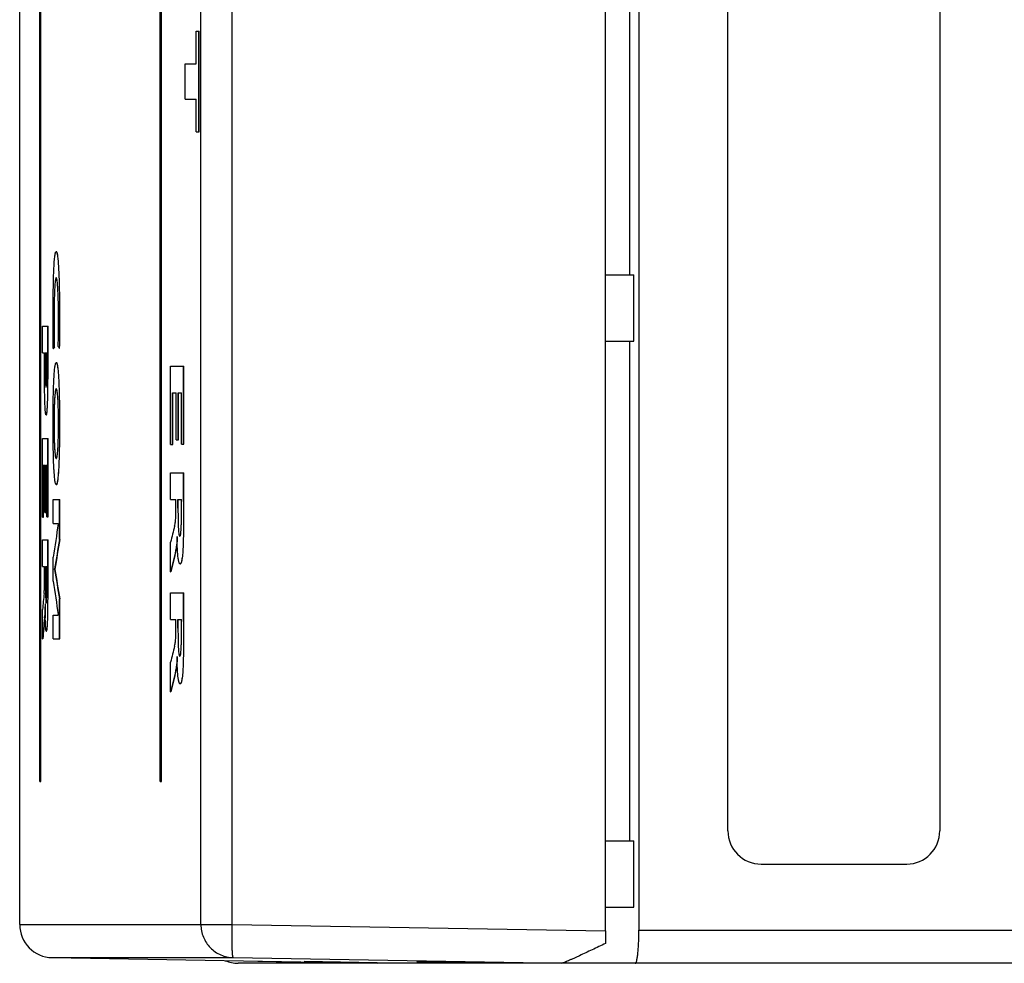
# Model space of a CAD drawing. Extents: x 11 to 240, y 63 to 268.
# Drawn here: x 109 to 124, y 240 to 254 of the extents above; entities that cross this region are included whole.
import ezdxf

# ---------------------------------------------------------------- set-up
doc = ezdxf.new("R2010")
doc.units = 0
doc.header["$MEASUREMENT"] = 0
doc.layers.get('0').update_dxf_attribs({"color": 3, "linetype": 'CONTINUOUS'})
doc.layers.add('AXIS', color=7, linetype='CONTINUOUS')

msp = doc.modelspace()

# ---------------------------------------------------------------- linework, layer by layer
at = {"color": 7, "linetype": 'Continuous'}
for p, q in [((117.55632, 240.40742), (117.55632, 267.23112)), ((118.05923, 267.21927), (118.05923, 240.41927)), ((108.70514, 240.50488), (108.70514, 267.13366)), ((119.40498, 241.91927), (119.40498, 265.71927)), ((122.60498, 265.71927), (122.60498, 241.91927)), ((109.01158, 242.66757), (109.01158, 264.96733)), ((109.0187, 242.66757), (109.0187, 264.96733)), ((110.82496, 242.66757), (110.82496, 264.96733)), ((110.84354, 242.66757), (110.84354, 264.96733)), ((117.92055, 250.31927), (117.92055, 257.31927)), ((111.37018, 253.50681), (111.37018, 253.99946)), ((111.37018, 253.99946), (111.41637, 253.99946)), ((111.41134, 252.48155), (111.41134, 253.99946)), ((111.20639, 252.9742), (111.20639, 253.50681)), ((111.20639, 253.50681), (111.37018, 253.50681)), ((111.20639, 252.9742), (111.37018, 252.9742)), ((111.37018, 252.48155), (111.37018, 252.9742)), ((111.37018, 252.48155), (111.41637, 252.48155)), ((117.55632, 250.31927), (117.98412, 250.31927)), ((117.98412, 249.31927), (117.98412, 250.31927)), ((109.04983, 249.14414), (109.04983, 249.54527)), ((109.04983, 249.54527), (109.13369, 249.54527)), ((109.12869, 249.03811), (109.12869, 249.54527)), ((117.55632, 249.31927), (117.98412, 249.31927)), ((117.92055, 241.76927), (117.92055, 249.31927)), ((109.21234, 249.20906), (109.21735, 249.20906)), ((109.22763, 249.22526), (109.23263, 249.22526)), ((109.30311, 249.21182), (109.30811, 249.21182)), ((109.04983, 249.14414), (109.07882, 249.14414)), ((109.07882, 248.97509), (109.07882, 249.14414)), ((109.0912, 249.00371), (109.0912, 249.14414)), ((109.0912, 249.14414), (109.11573, 249.14414)), ((109.11573, 249.00371), (109.11573, 249.14414)), ((110.9853, 247.75494), (110.9853, 248.94074)), ((110.9853, 248.94074), (111.18614, 248.94074)), ((111.18111, 247.7608), (111.18111, 248.94074)), ((111.01561, 247.75494), (111.01561, 248.53973)), ((111.01561, 248.53973), (111.07016, 248.53973)), ((111.07016, 247.8266), (111.07016, 248.53973)), ((111.10103, 247.8266), (111.10103, 248.53973)), ((111.10103, 248.53973), (111.14973, 248.53973)), ((111.14973, 247.7608), (111.14973, 248.53973)), ((109.04983, 246.65903), (109.04983, 247.84527)), ((109.04983, 247.84527), (109.13369, 247.84527)), ((109.12869, 246.66477), (109.12869, 247.84527)), ((111.07016, 247.8266), (111.10605, 247.8266)), ((110.9853, 247.75494), (111.02063, 247.75494)), ((111.14973, 247.7608), (111.18614, 247.7608)), ((109.06172, 246.65903), (109.06172, 247.44414)), ((109.06172, 247.44414), (109.08341, 247.44414)), ((109.08341, 246.73068), (109.08341, 247.44414)), ((109.09586, 246.73068), (109.09586, 247.44414)), ((109.09586, 247.44414), (109.11573, 247.44414)), ((109.11573, 246.66477), (109.11573, 247.44414)), ((110.9853, 246.92743), (110.9853, 247.32844)), ((110.9853, 247.32844), (111.18614, 247.32844)), ((111.18111, 246.89573), (111.18111, 247.32844)), ((109.21103, 246.5644), (109.21103, 246.92476)), ((109.21103, 246.92476), (109.31049, 246.92476)), ((109.30548, 246.32187), (109.30548, 246.92476)), ((110.9853, 246.92743), (111.06565, 246.92743)), ((111.06565, 246.79858), (111.06565, 246.92743)), ((111.09649, 246.79583), (111.09649, 246.92743)), ((111.09649, 246.92743), (111.14973, 246.92743)), ((111.14973, 246.79583), (111.14973, 246.92743)), ((109.04983, 246.65903), (109.06673, 246.65903)), ((109.08341, 246.73068), (109.10087, 246.73068)), ((109.11573, 246.66477), (109.13369, 246.66477)), ((109.21103, 246.5644), (109.28813, 246.5644)), ((109.28813, 246.5644), (109.2884, 246.55889)), ((109.30548, 246.32187), (109.31049, 246.32187)), ((109.04983, 245.91365), (109.04983, 246.31477)), ((109.04983, 246.31477), (109.13369, 246.31477)), ((109.12869, 245.88211), (109.12869, 246.31477)), ((110.9853, 245.83327), (110.9853, 246.2801)), ((109.21103, 245.6921), (109.21103, 246.05281)), ((111.06109, 246.15533), (111.06088, 246.15435)), ((111.06088, 246.15435), (111.0659, 246.15435)), ((109.04983, 245.91365), (109.08162, 245.91365)), ((109.08162, 245.7847), (109.08162, 245.91365)), ((109.09404, 245.78185), (109.09404, 245.91365)), ((109.09404, 245.91365), (109.11573, 245.91365)), ((109.11573, 245.78185), (109.11573, 245.91365)), ((109.23319, 245.87538), (109.23331, 245.87616)), ((109.23319, 245.86987), (109.23319, 245.87538)), ((109.23319, 245.87538), (109.23819, 245.87538)), ((109.23319, 245.86987), (109.23331, 245.8691)), ((109.23319, 245.86987), (109.23819, 245.86987)), ((110.9853, 245.83327), (110.99032, 245.83327)), ((110.9853, 245.11565), (110.9853, 245.51666)), ((110.9853, 245.51666), (111.18614, 245.51666)), ((111.18111, 245.0843), (111.18111, 245.51666)), ((109.30548, 244.82015), (109.30548, 245.42304)), ((109.30548, 245.42304), (109.31049, 245.42304)), ((109.04983, 244.81911), (109.04983, 245.26605)), ((109.07972, 245.14002), (109.08472, 245.14002)), ((109.21103, 244.82015), (109.21103, 245.18085)), ((109.21103, 245.18085), (109.2884, 245.18085)), ((109.2884, 245.18085), (109.2884, 245.18636)), ((110.9853, 245.11565), (111.06565, 245.11565)), ((111.06565, 244.98681), (111.06565, 245.11565)), ((111.09649, 244.98405), (111.09649, 245.11565)), ((111.09649, 245.11565), (111.14973, 245.11565)), ((111.14973, 244.98405), (111.14973, 245.11565)), ((109.10654, 244.93943), (109.11155, 244.93943)), ((109.04983, 244.81911), (109.05483, 244.81911)), ((109.21103, 244.82015), (109.31049, 244.82015)), ((110.9853, 244.02184), (110.9853, 244.46832)), ((111.06109, 244.34356), (111.06088, 244.34257)), ((111.06088, 244.34257), (111.0659, 244.34257)), ((110.9853, 244.02184), (110.99032, 244.02184)), ((109.01158, 242.66757), (109.0237, 242.66757)), ((110.82496, 242.66757), (110.84857, 242.66757)), ((117.55632, 241.76927), (117.98412, 241.76927)), ((117.98412, 240.76927), (117.98412, 241.76927)), ((119.90498, 241.41927), (122.10498, 241.41927)), ((117.55632, 240.76927), (117.98412, 240.76927)), ((109.19641, 240.00495), (111.93183, 240.00543)), ((109.19641, 240.00495), (114.10514, 239.91927)), ((112.30498, 239.95141), (112.30498, 239.95085)), ((112.30498, 239.95141), (113.40498, 239.93221)), ((113.00498, 239.95262), (113.00498, 239.94942)), ((113.00498, 239.95262), (114.10498, 239.93342)), ((113.00498, 239.94942), (114.10498, 239.93022)), ((113.40498, 239.93165), (113.40498, 239.93221)), ((114.10498, 239.93022), (114.10498, 239.93342)), ((114.70498, 239.95338), (114.70498, 239.94753)), ((114.70498, 239.95338), (115.80498, 239.93418)), ((114.70498, 239.94753), (115.80498, 239.92833)), ((115.80498, 239.92833), (115.80498, 239.93418)), ((134.60498, 239.91927), (112.00498, 239.91927))]:
    msp.add_line(p, q, dxfattribs=at)
at = {"color": 9, "linetype": 'Continuous'}
for p, q in [((111.4433, 240.50535), (111.4433, 267.13319)), ((111.91439, 240.50535), (111.91439, 267.13319)), ((109.22383, 249.63695), (109.22884, 249.63695)), ((109.30718, 249.63695), (109.31219, 249.63695)), ((109.0912, 249.00371), (109.0962, 249.00371)), ((109.12869, 249.03811), (109.13369, 249.03811)), ((109.22383, 248.07218), (109.22884, 248.07218)), ((109.30718, 248.07218), (109.31219, 248.07218)), ((111.09649, 246.79583), (111.10151, 246.79583)), ((111.18111, 246.89573), (111.18614, 246.89573)), ((109.12869, 245.88211), (109.13369, 245.88211)), ((109.09404, 245.78185), (109.09904, 245.78185)), ((111.09649, 244.98405), (111.10151, 244.98405)), ((111.18111, 245.0843), (111.18614, 245.0843)), ((108.70514, 240.50488), (111.91439, 240.50535)), ((111.91439, 240.50535), (117.55632, 240.40742)), ((118.05923, 240.41927), (134.60498, 240.41927)), ((111.93183, 240.00543), (116.89559, 239.91927))]:
    msp.add_line(p, q, dxfattribs=at)
at = {"color": 7, "linetype": 'Continuous'}
for centre, radius, start, end in [((116.22442, 246.43237), 5.14323, 180.740716, 181.638832), ((110.2524, 246.33014), 0.82737, 347.802694, 348.569548), ((120.58582, 245.40698), 11.49792, 180.273791, 180.969641), ((107.07909, 245.31316), 2.0081, 355.053841, 355.393402), ((116.71805, 245.34029), 7.62958, 180.96038, 181.50679), ((116.22784, 244.62099), 5.14665, 180.740781, 181.638853), ((110.26449, 244.51571), 0.81499, 347.805151, 348.584922), ((119.90498, 241.91927), 0.5, 180, 270), ((122.10498, 241.91927), 0.5, 270, 0), ((109.20514, 240.50488), 0.5, 180.000002, 269.000002), ((112.00498, 240.41927), 0.5, 247.121474, 270)]:
    msp.add_arc(centre, radius, start, end, dxfattribs=at)
for centre, ratio, start_param, end_param in [((608.70502, 248.11487), 0.04835391, 3.09564935, 3.09631976), ((608.70502, 251.16187), 0.07942974, -3.09314958, -3.09247217), ((608.70502, 239.11893), 0.30680869, 3.09307508, 3.0963777), ((608.70502, 227.85991), 0.38576159, 3.04469319, 3.04594749), ((608.70502, 239.0698), 0.29481347, 3.09237559, 3.09540268), ((608.70502, 226.21106), 0.41093474, 3.04437752, 3.04594749), ((608.70502, 252.68071), 0.29504095, -3.09540269, -3.09237559), ((608.70502, 252.62126), 0.30659983, -3.0963777, -3.09307508), ((608.70502, 238.06005), 0.38534764, 3.10293416, 3.1041843), ((608.70502, 237.14735), 0.4102545, 3.10261872, 3.1041843), ((608.70502, 226.04814), 0.38576159, 3.04469319, 3.04594749), ((608.70502, 224.42068), 0.41049383, 3.04437752, 3.04594749)]:
    msp.add_ellipse(centre, major_axis=(500.005, 0), ratio=ratio, start_param=start_param, end_param=end_param, dxfattribs=at)
for points, knots in [([(109.20948, 249.63695), (109.20948, 249.70484), (109.20983, 249.83918), (109.21168, 250.03605), (109.21508, 250.21982), (109.2195, 250.36028), (109.22422, 250.45797), (109.22795, 250.51712), (109.23197, 250.56581), (109.23623, 250.60409), (109.24014, 250.62962), (109.24353, 250.64521), (109.24582, 250.65358), (109.24819, 250.65999), (109.25071, 250.66504), (109.25374, 250.66809), (109.25569, 250.6681)], [0, 0, 0, 0, 0.19651101, 0.3888718, 0.56987787, 0.72851869, 0.79561384, 0.85295742, 0.90006039, 0.93703829, 0.96441885, 0.97479924, 0.98314388, 0.98959928, 0.99435815, 1, 1, 1, 1]), ([(109.25569, 250.6681), (109.25759, 250.66811), (109.26057, 250.66534), (109.26319, 250.66073), (109.26459, 250.65739), (109.26529, 250.65549)], [0, 0, 0, 0, 0.34868759, 0.62828576, 1, 1, 1, 1]), ([(109.26529, 250.65549), (109.26709, 250.65062), (109.27036, 250.63853), (109.27454, 250.61678), (109.27867, 250.58791), (109.28461, 250.53403), (109.29102, 250.44686), (109.29714, 250.32035), (109.30186, 250.16885), (109.30506, 249.99974), (109.30683, 249.82049), (109.30718, 249.69852), (109.30718, 249.63695)], [0, 0, 0, 0, 0.01523455, 0.03671967, 0.06509292, 0.10090149, 0.19604769, 0.32191049, 0.47316156, 0.64151605, 0.81901426, 1, 1, 1, 1]), ([(109.24796, 250.25605), (109.24576, 250.24632), (109.24207, 250.22161), (109.23759, 250.17665), (109.2335, 250.11606), (109.23, 250.04034), (109.22718, 249.95128), (109.22447, 249.8153), (109.22383, 249.70935), (109.22383, 249.63695)], [0, 0, 0, 0, 0.04826348, 0.12068262, 0.21858362, 0.34202912, 0.48738981, 0.64970409, 1, 1, 1, 1]), ([(109.25698, 250.27498), (109.25613, 250.27498), (109.25406, 250.27361), (109.25203, 250.26978), (109.24982, 250.26376), (109.24861, 250.25889), (109.24796, 250.25605)], [0, 0, 0, 0, 0.11691675, 0.30732207, 0.59786898, 1, 1, 1, 1]), ([(109.25947, 250.27362), (109.25928, 250.27384), (109.2586, 250.2745), (109.25765, 250.27498), (109.25698, 250.27498)], [0, 0, 0, 0, 0.29918979, 1, 1, 1, 1]), ([(109.26614, 250.25583), (109.26524, 250.25974), (109.26389, 250.26498), (109.26141, 250.27086), (109.26014, 250.27289), (109.25947, 250.27362)], [0, 0, 0, 0, 0.62883455, 0.8441028, 1, 1, 1, 1]), ([(109.29175, 249.64521), (109.29175, 249.71737), (109.291, 249.82265), (109.28795, 249.95732), (109.28485, 250.04468), (109.28109, 250.11862), (109.27679, 250.17779), (109.27214, 250.22187), (109.26837, 250.2462), (109.26614, 250.25583)], [0, 0, 0, 0, 0.35389122, 0.51632613, 0.66064437, 0.78259055, 0.87943543, 0.95150069, 1, 1, 1, 1]), ([(109.21234, 249.20906), (109.21195, 249.24425), (109.21042, 249.38687), (109.20948, 249.5295), (109.20948, 249.63695)], [0, 0, 0, 0, 0.24669924, 1, 1, 1, 1]), ([(109.22383, 249.63695), (109.22383, 249.56678), (109.22455, 249.42954), (109.22593, 249.2923), (109.22763, 249.22526)], [0, 0, 0, 0, 0.51129953, 1, 1, 1, 1]), ([(109.28659, 249.23869), (109.2885, 249.30381), (109.29122, 249.43932), (109.29175, 249.57484), (109.29175, 249.64521)], [0, 0, 0, 0, 0.48072401, 1, 1, 1, 1]), ([(109.30718, 249.63695), (109.30718, 249.56479), (109.30642, 249.42308), (109.30453, 249.28137), (109.30311, 249.21182)], [0, 0, 0, 0, 0.50912014, 1, 1, 1, 1]), ([(109.0912, 249.00371), (109.0912, 248.96781), (109.09135, 248.89711), (109.09231, 248.79604), (109.0939, 248.71936), (109.09614, 248.66942), (109.09754, 248.64985), (109.0984, 248.6418)], [0, 0, 0, 0, 0.29749543, 0.58576027, 0.83752093, 0.93294335, 1, 1, 1, 1]), ([(109.1079, 248.64171), (109.10878, 248.64958), (109.11024, 248.66872), (109.11264, 248.71795), (109.11442, 248.79433), (109.11554, 248.89586), (109.11573, 248.9673), (109.11573, 249.00371)], [0, 0, 0, 0, 0.06564262, 0.15892862, 0.40823713, 0.69838701, 1, 1, 1, 1]), ([(109.12869, 249.03811), (109.12869, 248.9534), (109.12841, 248.82704), (109.12708, 248.66043), (109.12548, 248.5412), (109.12316, 248.43177), (109.11999, 248.33916), (109.11655, 248.27584), (109.11302, 248.23878), (109.11116, 248.22513), (109.11011, 248.21954)], [0, 0, 0, 0, 0.31024763, 0.46277357, 0.61022586, 0.7469819, 0.86364258, 0.9496041, 0.9791459, 1, 1, 1, 1]), ([(109.09926, 248.21233), (109.09817, 248.2162), (109.09629, 248.22607), (109.09395, 248.24412), (109.09171, 248.26867), (109.08858, 248.31457), (109.08548, 248.38668), (109.08276, 248.48705), (109.08084, 248.60106), (109.0796, 248.72278), (109.07895, 248.84822), (109.07882, 248.93267), (109.07882, 248.97509)], [0, 0, 0, 0, 0.01579219, 0.03938088, 0.07153846, 0.11260325, 0.22016148, 0.35507904, 0.50712414, 0.66816574, 0.83334034, 1, 1, 1, 1]), ([(109.20949, 248.10003), (109.20955, 248.16394), (109.21012, 248.28916), (109.21256, 248.46954), (109.21674, 248.63143), (109.22186, 248.75034), (109.22699, 248.82941), (109.23083, 248.87558), (109.23485, 248.91318), (109.23902, 248.94266), (109.24279, 248.96238), (109.24601, 248.9745), (109.2482, 248.98111), (109.25045, 248.9862), (109.25294, 248.99037), (109.25576, 248.99273), (109.25753, 248.99273)], [0, 0, 0, 0, 0.21337502, 0.4180408, 0.60229143, 0.75401762, 0.8153721, 0.86682063, 0.90869982, 0.94158697, 0.96621493, 0.97568596, 0.98340088, 0.98948219, 0.99409554, 1, 1, 1, 1]), ([(109.25753, 248.99273), (109.25923, 248.99273), (109.26198, 248.99052), (109.26442, 248.98654), (109.26572, 248.98371), (109.26637, 248.9821)], [0, 0, 0, 0, 0.35757821, 0.63519725, 1, 1, 1, 1]), ([(109.26637, 248.9821), (109.26803, 248.97798), (109.27108, 248.96772), (109.27499, 248.94927), (109.27886, 248.92485), (109.28449, 248.87922), (109.29069, 248.80468), (109.29677, 248.69479), (109.30159, 248.56029), (109.30494, 248.40703), (109.30681, 248.24218), (109.30718, 248.12933), (109.30718, 248.07218)], [0, 0, 0, 0, 0.014614, 0.03508388, 0.06199532, 0.09588739, 0.18629442, 0.30789253, 0.45783181, 0.62887975, 0.81204449, 1, 1, 1, 1]), ([(109.0984, 248.6418), (109.09872, 248.63884), (109.09928, 248.63392), (109.10049, 248.62771), (109.10137, 248.62434), (109.10256, 248.62262), (109.10309, 248.62262)], [0, 0, 0, 0, 0.44480584, 0.74549781, 0.92054348, 1, 1, 1, 1]), ([(109.10309, 248.62262), (109.10367, 248.62262), (109.10492, 248.62456), (109.10531, 248.62619), (109.10563, 248.62743)], [0, 0, 0, 0, 0.31041174, 1, 1, 1, 1]), ([(109.10563, 248.62743), (109.10584, 248.62829), (109.10686, 248.633), (109.10746, 248.6378), (109.1079, 248.64171)], [0, 0, 0, 0, 0.18375153, 1, 1, 1, 1]), ([(109.24798, 248.58366), (109.24602, 248.57669), (109.24255, 248.5591), (109.23824, 248.52678), (109.23417, 248.48213), (109.23051, 248.42358), (109.22749, 248.3507), (109.22447, 248.23189), (109.22383, 248.13753), (109.22383, 248.07218)], [0, 0, 0, 0, 0.042356, 0.10468305, 0.19081662, 0.30460771, 0.44794134, 0.61760987, 1, 1, 1, 1]), ([(109.25733, 248.59963), (109.2553, 248.59962), (109.25237, 248.59583), (109.25, 248.59027), (109.24865, 248.58606), (109.24798, 248.58366)], [0, 0, 0, 0, 0.31999467, 0.60794901, 1, 1, 1, 1]), ([(109.25996, 248.59845), (109.25975, 248.59864), (109.259, 248.59925), (109.25802, 248.59964), (109.25733, 248.59963)], [0, 0, 0, 0, 0.28809515, 1, 1, 1, 1]), ([(109.26633, 248.58487), (109.26546, 248.58785), (109.26387, 248.59259), (109.26138, 248.59715), (109.25996, 248.59845)], [0, 0, 0, 0, 0.61784676, 1, 1, 1, 1]), ([(109.29175, 248.07218), (109.29175, 248.13778), (109.29102, 248.23233), (109.28771, 248.35126), (109.28447, 248.42405), (109.2806, 248.4827), (109.27637, 248.52762), (109.27192, 248.56019), (109.26836, 248.57791), (109.26633, 248.58487)], [0, 0, 0, 0, 0.38287639, 0.55179336, 0.69439799, 0.80811924, 0.89479349, 0.95770151, 1, 1, 1, 1]), ([(109.10398, 248.2043), (109.10295, 248.20431), (109.10061, 248.20739), (109.09984, 248.21024), (109.09926, 248.21233)], [0, 0, 0, 0, 0.32143136, 1, 1, 1, 1]), ([(109.11011, 248.21954), (109.10937, 248.21558), (109.10828, 248.21056), (109.10603, 248.20542), (109.10456, 248.20429), (109.10398, 248.2043)], [0, 0, 0, 0, 0.71205476, 0.89602108, 1, 1, 1, 1]), ([(109.25377, 247.15358), (109.25176, 247.1557), (109.24832, 247.16286), (109.24418, 247.17688), (109.24002, 247.19762), (109.23592, 247.22544), (109.23194, 247.26097), (109.22813, 247.30457), (109.22454, 247.3565), (109.21988, 247.44196), (109.21529, 247.56649), (109.21167, 247.73215), (109.20972, 247.91276), (109.20943, 248.03701), (109.20949, 248.10003)], [0, 0, 0, 0, 0.00923486, 0.02441488, 0.0463947, 0.07582425, 0.11328613, 0.15927044, 0.21405091, 0.27765761, 0.42956223, 0.60759997, 0.80095187, 1, 1, 1, 1]), ([(109.22383, 248.07218), (109.22383, 248.00682), (109.22447, 247.91245), (109.22749, 247.7936), (109.23051, 247.72068), (109.23417, 247.66208), (109.23823, 247.61738), (109.24255, 247.585), (109.24602, 247.56738), (109.24797, 247.5604)], [0, 0, 0, 0, 0.38223301, 0.55185168, 0.69517811, 0.80900381, 0.89519601, 0.9575876, 1, 1, 1, 1]), ([(109.30718, 248.07218), (109.30718, 248.01427), (109.30679, 247.90006), (109.30479, 247.73355), (109.30126, 247.57939), (109.29626, 247.44472), (109.29002, 247.33512), (109.2837, 247.26099), (109.27798, 247.21577), (109.27405, 247.19177), (109.2701, 247.17387), (109.26701, 247.16402), (109.26529, 247.16016)], [0, 0, 0, 0, 0.19000413, 0.37467573, 0.54627428, 0.69588406, 0.81676094, 0.90639917, 0.93987277, 0.96628675, 0.98614294, 1, 1, 1, 1]), ([(109.26631, 247.5591), (109.26834, 247.56606), (109.2719, 247.58379), (109.27635, 247.61638), (109.28059, 247.66135), (109.28447, 247.72004), (109.28771, 247.79289), (109.29102, 247.91191), (109.29175, 248.00653), (109.29175, 248.07218)], [0, 0, 0, 0, 0.04227973, 0.10518828, 0.19187141, 0.30559944, 0.44820269, 0.6171144, 1, 1, 1, 1]), ([(109.24797, 247.5604), (109.24865, 247.55799), (109.25, 247.55377), (109.25237, 247.54821), (109.25529, 247.5444), (109.25733, 247.54439)], [0, 0, 0, 0, 0.39216961, 0.68019566, 1, 1, 1, 1]), ([(109.25733, 247.54439), (109.25755, 247.54438), (109.25853, 247.54449), (109.2594, 247.54506), (109.25996, 247.54558)], [0, 0, 0, 0, 0.22563916, 1, 1, 1, 1]), ([(109.25996, 247.54558), (109.26137, 247.54687), (109.26385, 247.55141), (109.26544, 247.55613), (109.26631, 247.5591)], [0, 0, 0, 0, 0.38237619, 1, 1, 1, 1]), ([(109.25752, 247.15164), (109.25721, 247.15164), (109.25577, 247.15182), (109.25455, 247.15277), (109.25377, 247.15358)], [0, 0, 0, 0, 0.22011975, 1, 1, 1, 1]), ([(109.26529, 247.16016), (109.26471, 247.15887), (109.26357, 247.1566), (109.26137, 247.15336), (109.25899, 247.15164), (109.25752, 247.15164)], [0, 0, 0, 0, 0.35570836, 0.63073127, 1, 1, 1, 1]), ([(111.04558, 246.52091), (111.04878, 246.53356), (111.0561, 246.56572), (111.06105, 246.61212), (111.06366, 246.66058), (111.06548, 246.72066), (111.06565, 246.76714), (111.06565, 246.79858)], [0, 0, 0, 0, 0.14028257, 0.3540501, 0.50045751, 0.66201508, 1, 1, 1, 1]), ([(111.09649, 246.79583), (111.09649, 246.75671), (111.09665, 246.69817), (111.09761, 246.62056), (111.09885, 246.56376), (111.10078, 246.50973), (111.10354, 246.46114), (111.1073, 246.42157), (111.11089, 246.3987), (111.11326, 246.38958)], [0, 0, 0, 0, 0.28832059, 0.43139197, 0.57202487, 0.7069844, 0.82988853, 0.93054753, 1, 1, 1, 1]), ([(111.13419, 246.38979), (111.13653, 246.39921), (111.14, 246.42275), (111.14355, 246.46317), (111.14607, 246.51232), (111.14779, 246.56641), (111.14884, 246.62283), (111.14963, 246.69951), (111.14973, 246.75726), (111.14973, 246.79583)], [0, 0, 0, 0, 0.07159643, 0.1749223, 0.2994049, 0.43443806, 0.57407707, 0.71555626, 1, 1, 1, 1]), ([(111.18111, 246.89573), (111.18111, 246.84912), (111.18115, 246.75591), (111.18087, 246.61624), (111.17986, 246.47733), (111.17758, 246.34111), (111.17337, 246.21285), (111.16742, 246.11493), (111.16038, 246.04888), (111.15472, 246.01247), (111.14851, 245.98583), (111.14341, 245.97153), (111.14059, 245.96608)], [0, 0, 0, 0, 0.14991145, 0.29977052, 0.44917876, 0.59667324, 0.73789038, 0.86188476, 0.91204542, 0.95147151, 0.98027453, 1, 1, 1, 1]), ([(111.08108, 246.36588), (111.08075, 246.3249), (111.078, 246.25793), (111.06849, 246.19159), (111.06336, 246.16617)], [0, 0, 0, 0, 0.61247193, 1, 1, 1, 1]), ([(111.11326, 246.38958), (111.11398, 246.38679), (111.11544, 246.38199), (111.11812, 246.37564), (111.12159, 246.3717), (111.12384, 246.37171)], [0, 0, 0, 0, 0.40208745, 0.68627905, 1, 1, 1, 1]), ([(111.12384, 246.37171), (111.12447, 246.37171), (111.12535, 246.37196), (111.12609, 246.37242), (111.12629, 246.37256)], [0, 0, 0, 0, 0.72585471, 1, 1, 1, 1]), ([(111.12629, 246.37256), (111.12815, 246.37386), (111.13147, 246.37973), (111.1332, 246.38579), (111.13419, 246.38979)], [0, 0, 0, 0, 0.3550856, 1, 1, 1, 1]), ([(111.12726, 245.95385), (111.12421, 245.95385), (111.11963, 245.95892), (111.11585, 245.96677), (111.11229, 245.97664), (111.10893, 245.98918), (111.10563, 246.00458), (111.10247, 246.02272), (111.09821, 246.05211), (111.09358, 246.09484), (111.0873, 246.17567), (111.08459, 246.24018), (111.08329, 246.28528)], [0, 0, 0, 0, 0.02699376, 0.04986512, 0.08029544, 0.11869152, 0.16520016, 0.21965761, 0.28183184, 0.42822585, 0.60033553, 1, 1, 1, 1]), ([(109.12869, 245.88211), (109.12869, 245.83553), (109.1287, 245.74237), (109.12859, 245.60279), (109.12817, 245.46395), (109.12723, 245.32778), (109.12549, 245.19947), (109.12305, 245.10143), (109.12015, 245.03513), (109.11783, 244.99861), (109.11529, 244.97191), (109.1132, 244.95742), (109.112, 244.95172)], [0, 0, 0, 0, 0.15012429, 0.30019642, 0.44982045, 0.59754399, 0.73903001, 0.86332962, 0.91356586, 0.952881, 0.98123475, 1, 1, 1, 1]), ([(111.14059, 245.96608), (111.1396, 245.96418), (111.13731, 245.96029), (111.13314, 245.95544), (111.12902, 245.95385), (111.12726, 245.95385)], [0, 0, 0, 0, 0.34027555, 0.71965663, 1, 1, 1, 1]), ([(109.0736, 245.50675), (109.07488, 245.51953), (109.07782, 245.55208), (109.08039, 245.61335), (109.0815, 245.69322), (109.08162, 245.75328), (109.08162, 245.7847)], [0, 0, 0, 0, 0.13854102, 0.35233886, 0.66110407, 1, 1, 1, 1]), ([(109.09404, 245.78185), (109.09404, 245.74276), (109.09413, 245.66522), (109.09471, 245.56938), (109.09577, 245.49597), (109.09688, 245.4474), (109.0984, 245.40783), (109.09985, 245.38492), (109.10083, 245.37565)], [0, 0, 0, 0, 0.28854741, 0.57250168, 0.70759682, 0.83060578, 0.93118314, 1, 1, 1, 1]), ([(109.10937, 245.37586), (109.11034, 245.38545), (109.11175, 245.40906), (109.1132, 245.44953), (109.11423, 245.49868), (109.11518, 245.57189), (109.11567, 245.66676), (109.11573, 245.74333), (109.11573, 245.78185)], [0, 0, 0, 0, 0.07118999, 0.17459499, 0.29920357, 0.43431262, 0.71550403, 1, 1, 1, 1]), ([(109.0878, 245.35204), (109.08773, 245.32958), (109.087, 245.26282), (109.08426, 245.19605), (109.08071, 245.15188)], [0, 0, 0, 0, 0.336288, 1, 1, 1, 1]), ([(109.10083, 245.37565), (109.10125, 245.3717), (109.10183, 245.36657), (109.10316, 245.36086), (109.10382, 245.35905), (109.10421, 245.35845)], [0, 0, 0, 0, 0.67682432, 0.87680421, 1, 1, 1, 1]), ([(109.10421, 245.35845), (109.10429, 245.35834), (109.10451, 245.35802), (109.10488, 245.35772), (109.10515, 245.35772)], [0, 0, 0, 0, 0.32642137, 1, 1, 1, 1]), ([(109.10515, 245.35772), (109.10576, 245.35772), (109.10698, 245.3601), (109.10733, 245.36187), (109.10763, 245.36332)], [0, 0, 0, 0, 0.29157512, 1, 1, 1, 1]), ([(109.10763, 245.36332), (109.1078, 245.36411), (109.10855, 245.36827), (109.10903, 245.37247), (109.10937, 245.37586)], [0, 0, 0, 0, 0.19144697, 1, 1, 1, 1]), ([(109.10156, 244.95482), (109.10015, 244.96385), (109.09791, 244.9865), (109.09523, 245.02688), (109.09289, 245.07943), (109.09167, 245.11841), (109.09111, 245.13966)], [0, 0, 0, 0, 0.14801895, 0.36831913, 0.65556519, 1, 1, 1, 1]), ([(111.04558, 244.70913), (111.04878, 244.72179), (111.0561, 244.75394), (111.06105, 244.80035), (111.06366, 244.84881), (111.06548, 244.90888), (111.06565, 244.95536), (111.06565, 244.98681)], [0, 0, 0, 0, 0.14028257, 0.3540501, 0.50045751, 0.66201508, 1, 1, 1, 1]), ([(111.09649, 244.98405), (111.09649, 244.94493), (111.09665, 244.8864), (111.09762, 244.80879), (111.09885, 244.752), (111.10079, 244.69797), (111.10355, 244.64938), (111.1073, 244.60981), (111.1109, 244.58694), (111.11326, 244.57781)], [0, 0, 0, 0, 0.28831786, 0.43138436, 0.57200788, 0.70695494, 0.82985106, 0.93052079, 1, 1, 1, 1]), ([(111.13419, 244.57803), (111.13653, 244.58745), (111.14, 244.61099), (111.14355, 244.65142), (111.14608, 244.70056), (111.14779, 244.75465), (111.14884, 244.81107), (111.14963, 244.88774), (111.14973, 244.94549), (111.14973, 244.98405)], [0, 0, 0, 0, 0.07161236, 0.17494688, 0.29943047, 0.43446033, 0.57409434, 0.71556791, 1, 1, 1, 1]), ([(111.18111, 245.0843), (111.18111, 245.03768), (111.18115, 244.94444), (111.18087, 244.80474), (111.17986, 244.66578), (111.17759, 244.52953), (111.17337, 244.40122), (111.16742, 244.30325), (111.16038, 244.23717), (111.15473, 244.20074), (111.14852, 244.17408), (111.14341, 244.15976), (111.14059, 244.15431)], [0, 0, 0, 0, 0.14989668, 0.29974115, 0.44913586, 0.59662052, 0.73783719, 0.86184715, 0.91202034, 0.95145846, 0.98026977, 1, 1, 1, 1]), ([(109.10654, 244.93943), (109.10602, 244.93943), (109.1048, 244.94085), (109.10382, 244.94377), (109.10256, 244.94869), (109.10191, 244.95256), (109.10156, 244.95482)], [0, 0, 0, 0, 0.09548237, 0.28469672, 0.58444812, 1, 1, 1, 1]), ([(109.112, 244.95172), (109.11133, 244.94855), (109.11035, 244.94449), (109.10833, 244.94035), (109.10706, 244.93943), (109.10654, 244.93943)], [0, 0, 0, 0, 0.69987038, 0.88841826, 1, 1, 1, 1]), ([(111.08108, 244.55445), (111.08075, 244.51343), (111.07799, 244.44635), (111.0685, 244.37989), (111.06336, 244.35441)], [0, 0, 0, 0, 0.61215991, 1, 1, 1, 1]), ([(111.11326, 244.57781), (111.11398, 244.57502), (111.11545, 244.57021), (111.11812, 244.56387), (111.12159, 244.55993), (111.12384, 244.55993)], [0, 0, 0, 0, 0.40211366, 0.68634345, 1, 1, 1, 1]), ([(111.12384, 244.55993), (111.12447, 244.55993), (111.12536, 244.56019), (111.1261, 244.56065), (111.12629, 244.56078)], [0, 0, 0, 0, 0.72580686, 1, 1, 1, 1]), ([(111.12629, 244.56078), (111.12815, 244.56209), (111.13147, 244.56797), (111.1332, 244.57403), (111.13419, 244.57803)], [0, 0, 0, 0, 0.35509592, 1, 1, 1, 1]), ([(111.12726, 244.14207), (111.12421, 244.14207), (111.11963, 244.14716), (111.11585, 244.15502), (111.11229, 244.16492), (111.10893, 244.17748), (111.10563, 244.19291), (111.10246, 244.21108), (111.09821, 244.2405), (111.09358, 244.28327), (111.08731, 244.36415), (111.08459, 244.42868), (111.08329, 244.4738)], [0, 0, 0, 0, 0.02700119, 0.04989731, 0.08036134, 0.11879625, 0.16534499, 0.21983915, 0.28204206, 0.42845543, 0.60053003, 1, 1, 1, 1]), ([(111.14059, 244.15431), (111.13961, 244.15241), (111.13731, 244.14852), (111.13315, 244.14366), (111.12902, 244.14207), (111.12726, 244.14207)], [0, 0, 0, 0, 0.34031065, 0.71969581, 1, 1, 1, 1]), ([(117.55632, 240.40742), (117.55632, 240.39136), (117.55599, 240.32863), (117.55439, 240.2659), (117.55233, 240.21927)], [0, 0, 0, 0, 0.25600949, 1, 1, 1, 1]), ([(118.00548, 239.91927), (118.0074, 239.91927), (118.01052, 239.9211), (118.01357, 239.92484), (118.01735, 239.93109), (118.02169, 239.94196), (118.02649, 239.95846), (118.03113, 239.97934), (118.03557, 240.00443), (118.03975, 240.03352), (118.04516, 240.0794), (118.05074, 240.14445), (118.05558, 240.2299), (118.05856, 240.3227), (118.05923, 240.38666), (118.05923, 240.41927)], [0, 0, 0, 0, 0.01130608, 0.01909271, 0.02873976, 0.05410818, 0.08787417, 0.12998619, 0.1801856, 0.23808076, 0.30317803, 0.45258236, 0.62291631, 0.80774748, 1, 1, 1, 1]), ([(117.55233, 240.21927), (117.51881, 240.20307), (117.4523, 240.17103), (117.3535, 240.1238), (117.25708, 240.07814), (117.17864, 240.04143), (117.11797, 240.01339), (117.07474, 239.99361), (117.03364, 239.97505), (116.99542, 239.9581), (116.96575, 239.94528), (116.94428, 239.9363), (116.93039, 239.93068), (116.91837, 239.92604), (116.90853, 239.92248), (116.90122, 239.92026), (116.89714, 239.91927), (116.89559, 239.91927)], [0, 0, 0, 0, 0.15461689, 0.30656165, 0.45478264, 0.59763655, 0.66624402, 0.73230897, 0.79508509, 0.85349617, 0.90596347, 0.92927917, 0.95016141, 0.96817115, 0.98280761, 0.99356163, 1, 1, 1, 1])]:
    msp.add_open_spline(points, degree=3, knots=knots, dxfattribs=at)
at = {"color": 9, "linetype": 'Continuous'}
for points, knots in [([(111.4433, 240.50535), (111.44328, 240.47304), (111.44957, 240.40827), (111.4774, 240.31489), (111.52265, 240.22861), (111.5836, 240.15274), (111.65797, 240.09012), (111.74297, 240.04309), (111.83537, 240.01344), (111.8997, 240.006), (111.93183, 240.00543)], [0, 0, 0, 0, 0.12533525, 0.25061502, 0.37580497, 0.50087351, 0.62580963, 0.75062205, 0.87533457, 1, 1, 1, 1]), ([(111.93183, 240.00543), (111.93064, 240.00549), (111.92832, 240.00949), (111.92652, 240.01652), (111.92423, 240.02884), (111.92227, 240.04529), (111.92035, 240.06631), (111.91865, 240.09147), (111.91712, 240.12063), (111.9153, 240.16658), (111.91373, 240.23157), (111.91288, 240.31679), (111.91305, 240.40924), (111.91383, 240.4729), (111.91439, 240.50535)], [0, 0, 0, 0, 0.0071146, 0.02244314, 0.04679704, 0.08013443, 0.12220477, 0.17263775, 0.23096861, 0.29664987, 0.44750828, 0.61948357, 0.80601951, 1, 1, 1, 1])]:
    msp.add_open_spline(points, degree=3, knots=knots, dxfattribs=at)
at = {"layer": 'AXIS', "color": 7, "linetype": 'Continuous'}
for p, q in [((109.0237, 242.66757), (109.0237, 264.96733)), ((110.84857, 242.66757), (110.84857, 264.96733)), ((111.41637, 252.48155), (111.41637, 253.99946)), ((109.26069, 250.66806), (109.25569, 250.66806)), ((109.13369, 249.03811), (109.13369, 249.54527)), ((109.0962, 249.00371), (109.0962, 249.14414)), ((109.26253, 248.99271), (109.25753, 248.99271)), ((111.18614, 247.7608), (111.18614, 248.94074)), ((111.02063, 247.75494), (111.02063, 248.53973)), ((111.10605, 247.8266), (111.10605, 248.53973)), ((109.10398, 248.20432), (109.10898, 248.20432)), ((109.13369, 246.66477), (109.13369, 247.84527)), ((109.06673, 246.65903), (109.06673, 247.44414)), ((109.10087, 246.73068), (109.10087, 247.44414)), ((111.18614, 246.89573), (111.18614, 247.32844)), ((109.25752, 247.15165), (109.26253, 247.15165)), ((109.31049, 246.32187), (109.31049, 246.92476)), ((111.10151, 246.79583), (111.10151, 246.92743)), ((109.31035, 246.32106), (109.31049, 246.32187)), ((109.13369, 245.88211), (109.13369, 246.31477)), ((111.06563, 246.15322), (111.0659, 246.15435)), ((109.09904, 245.78185), (109.09904, 245.91365)), ((109.23819, 245.86987), (109.23819, 245.87538)), ((111.18614, 245.0843), (111.18614, 245.51666)), ((109.31035, 245.42385), (109.31049, 245.42304)), ((109.31049, 244.82015), (109.31049, 245.42304)), ((109.08468, 245.13955), (109.08472, 245.14002)), ((111.10151, 244.98405), (111.10151, 245.11565)), ((111.06563, 244.34145), (111.0659, 244.34257))]:
    msp.add_line(p, q, dxfattribs=at)
for centre, radius, start, end in [((110.21995, 246.33797), 0.86565, 347.753322, 348.550762), ((107.00972, 245.31938), 2.08274, 355.059857, 355.386491), ((107.27216, 245.29788), 1.81942, 355.39658, 357.315271), ((110.23523, 244.52287), 0.85001, 347.753724, 348.566972)]:
    msp.add_arc(centre, radius, start, end, dxfattribs=at)
for centre, ratio, start_param, end_param in [((608.70502, 248.11487), 0.04835391, 3.09564889, 3.09631931), ((608.70502, 239.0698), 0.29481347, 3.09238057, 3.09540748), ((608.70502, 226.21106), 0.41093474, 3.04438205, 3.04594653), ((608.70502, 252.68071), 0.29504095, -3.09540748, -3.09238056), ((608.70502, 237.14735), 0.4102545, 3.10262062, 3.10418393), ((608.70502, 224.42068), 0.41049383, 3.04438206, 3.04594653)]:
    msp.add_ellipse(centre, major_axis=(500, 0), ratio=ratio, start_param=start_param, end_param=end_param, dxfattribs=at)
for points, knots in [([(109.27025, 250.65562), (109.26955, 250.65751), (109.26815, 250.6608), (109.26555, 250.66537), (109.26259, 250.66811), (109.26069, 250.6681)], [0, 0, 0, 0, 0.37121291, 0.65064244, 1, 1, 1, 1]), ([(109.31219, 249.63695), (109.31219, 249.69857), (109.31183, 249.82062), (109.31006, 249.99998), (109.30685, 250.16918), (109.30214, 250.32073), (109.29601, 250.44724), (109.28959, 250.53437), (109.28364, 250.58821), (109.27951, 250.61702), (109.27532, 250.63872), (109.27205, 250.65078), (109.27025, 250.65562)], [0, 0, 0, 0, 0.18108741, 0.35867969, 0.52710616, 0.67838927, 0.80423122, 0.89930831, 0.93506994, 0.96339102, 0.98482103, 1, 1, 1, 1]), ([(109.22884, 249.63695), (109.22884, 249.70932), (109.22947, 249.81523), (109.23218, 249.95115), (109.235, 250.0402), (109.2385, 250.11591), (109.24258, 250.17652), (109.24706, 250.22149), (109.25075, 250.24623), (109.25295, 250.25597)], [0, 0, 0, 0, 0.35019037, 0.51246911, 0.65781442, 0.78127006, 0.87920442, 0.95167353, 1, 1, 1, 1]), ([(109.25295, 250.25597), (109.25383, 250.25983), (109.25542, 250.26586), (109.25791, 250.27185), (109.25946, 250.27359)], [0, 0, 0, 0, 0.62944394, 1, 1, 1, 1]), ([(109.23263, 249.22526), (109.23094, 249.2923), (109.22955, 249.42954), (109.22884, 249.56678), (109.22884, 249.63695)], [0, 0, 0, 0, 0.48870044, 1, 1, 1, 1]), ([(109.30811, 249.21182), (109.30954, 249.28137), (109.31143, 249.42308), (109.31219, 249.56479), (109.31219, 249.63695)], [0, 0, 0, 0, 0.49087986, 1, 1, 1, 1]), ([(109.10337, 248.64212), (109.10251, 248.65021), (109.10113, 248.66983), (109.09889, 248.71981), (109.09731, 248.79642), (109.09635, 248.89733), (109.0962, 248.96788), (109.0962, 249.00371)], [0, 0, 0, 0, 0.06743867, 0.16310402, 0.41488812, 0.70286269, 1, 1, 1, 1]), ([(109.11517, 248.21982), (109.11621, 248.22546), (109.11807, 248.23918), (109.12159, 248.27637), (109.12502, 248.33979), (109.12818, 248.43243), (109.13049, 248.5418), (109.13209, 248.66091), (109.13342, 248.82732), (109.13369, 248.95351), (109.13369, 249.03811)], [0, 0, 0, 0, 0.02100428, 0.05069016, 0.13686562, 0.2536017, 0.39031422, 0.53765832, 0.69004832, 1, 1, 1, 1]), ([(109.27139, 248.98205), (109.27074, 248.98368), (109.26944, 248.98651), (109.26699, 248.99051), (109.26424, 248.99273), (109.26253, 248.99273)], [0, 0, 0, 0, 0.36499132, 0.64267078, 1, 1, 1, 1]), ([(109.31219, 248.07218), (109.31219, 248.12932), (109.31182, 248.24214), (109.30994, 248.40695), (109.3066, 248.56018), (109.30178, 248.69467), (109.29571, 248.80456), (109.28951, 248.87911), (109.28388, 248.92476), (109.28001, 248.9492), (109.2761, 248.96766), (109.27305, 248.97793), (109.27139, 248.98205)], [0, 0, 0, 0, 0.18791643, 0.37104601, 0.54206897, 0.69199987, 0.81360823, 0.90404042, 0.93794876, 0.96487808, 0.98536682, 1, 1, 1, 1]), ([(109.22884, 248.07218), (109.22884, 248.13752), (109.22948, 248.23185), (109.2325, 248.35063), (109.23551, 248.42351), (109.23917, 248.48206), (109.24323, 248.52672), (109.24755, 248.55905), (109.25101, 248.57665), (109.25297, 248.58362)], [0, 0, 0, 0, 0.38231546, 0.55196457, 0.69529712, 0.80910218, 0.89525852, 0.95761326, 1, 1, 1, 1]), ([(109.25297, 248.58362), (109.25391, 248.58698), (109.25561, 248.59221), (109.25835, 248.59732), (109.25996, 248.59865)], [0, 0, 0, 0, 0.6259314, 1, 1, 1, 1]), ([(109.10898, 248.2043), (109.1092, 248.2043), (109.11045, 248.20463), (109.11112, 248.2059), (109.11158, 248.20681)], [0, 0, 0, 0, 0.17837875, 1, 1, 1, 1]), ([(109.11158, 248.20681), (109.11237, 248.2084), (109.11374, 248.21273), (109.11467, 248.21714), (109.11517, 248.21982)], [0, 0, 0, 0, 0.39341265, 1, 1, 1, 1]), ([(109.25298, 247.5604), (109.25102, 247.56738), (109.24755, 247.585), (109.24324, 247.61738), (109.23917, 247.66208), (109.23551, 247.72068), (109.2325, 247.7936), (109.22948, 247.91245), (109.22884, 248.00682), (109.22884, 248.07218)], [0, 0, 0, 0, 0.0424127, 0.10480467, 0.19099732, 0.30482287, 0.44814942, 0.61776772, 1, 1, 1, 1]), ([(109.2703, 247.16017), (109.27202, 247.16403), (109.27511, 247.17389), (109.27906, 247.19179), (109.28299, 247.21579), (109.28871, 247.26102), (109.29503, 247.33515), (109.30127, 247.44475), (109.30627, 247.57942), (109.30979, 247.73357), (109.31179, 247.90007), (109.31219, 248.01427), (109.31219, 248.07218)], [0, 0, 0, 0, 0.01386248, 0.03372398, 0.06014294, 0.09362101, 0.18326609, 0.30414573, 0.45375325, 0.62534497, 0.81000681, 1, 1, 1, 1]), ([(109.25995, 247.54537), (109.25835, 247.54671), (109.25561, 247.55181), (109.25392, 247.55704), (109.25298, 247.5604)], [0, 0, 0, 0, 0.37414833, 1, 1, 1, 1]), ([(109.26453, 247.1522), (109.2657, 247.15285), (109.268, 247.15541), (109.26949, 247.15836), (109.2703, 247.16017)], [0, 0, 0, 0, 0.40176942, 1, 1, 1, 1]), ([(111.11817, 246.39), (111.11582, 246.39919), (111.11225, 246.42216), (111.10852, 246.46181), (111.10578, 246.51037), (111.10386, 246.56432), (111.10263, 246.62099), (111.10167, 246.69841), (111.10151, 246.7568), (111.10151, 246.79583)], [0, 0, 0, 0, 0.06998252, 0.17094973, 0.29390783, 0.42876348, 0.5692241, 0.71209679, 1, 1, 1, 1]), ([(111.1457, 245.96625), (111.14851, 245.97173), (111.15361, 245.98609), (111.15981, 246.01282), (111.16546, 246.04931), (111.17248, 246.1154), (111.17841, 246.21333), (111.18262, 246.34153), (111.18488, 246.47766), (111.1859, 246.61646), (111.18618, 246.75602), (111.18614, 246.84916), (111.18614, 246.89573)], [0, 0, 0, 0, 0.01981522, 0.04871621, 0.08823746, 0.1384675, 0.2625003, 0.40367033, 0.55108652, 0.70040772, 0.85017779, 1, 1, 1, 1]), ([(111.12629, 246.37262), (111.1244, 246.37396), (111.121, 246.37986), (111.1192, 246.38599), (111.11817, 246.39)], [0, 0, 0, 0, 0.35866371, 1, 1, 1, 1]), ([(111.06837, 246.16614), (111.06991, 246.17374), (111.07724, 246.21318), (111.08134, 246.2532), (111.08337, 246.2855)], [0, 0, 0, 0, 0.19318974, 1, 1, 1, 1]), ([(109.11704, 244.95189), (109.11824, 244.95762), (109.12032, 244.97217), (109.12286, 244.99896), (109.12517, 245.03556), (109.12807, 245.10191), (109.13051, 245.19996), (109.13224, 245.32821), (109.13317, 245.46428), (109.13359, 245.60301), (109.13371, 245.74249), (109.13369, 245.83556), (109.13369, 245.88211)], [0, 0, 0, 0, 0.0188654, 0.047324, 0.08673882, 0.13704633, 0.26138316, 0.40281817, 0.55045891, 0.69999123, 0.84996965, 1, 1, 1, 1]), ([(111.13228, 245.95385), (111.13343, 245.95385), (111.13674, 245.95464), (111.14162, 245.95904), (111.1443, 245.96353), (111.1457, 245.96625)], [0, 0, 0, 0, 0.18095736, 0.51795227, 1, 1, 1, 1]), ([(109.10578, 245.37613), (109.10482, 245.38547), (109.10338, 245.40848), (109.10186, 245.44815), (109.10076, 245.4967), (109.09971, 245.56996), (109.09913, 245.66555), (109.09904, 245.74287), (109.09904, 245.78185)], [0, 0, 0, 0, 0.06942661, 0.17035223, 0.29341942, 0.42839484, 0.71192676, 1, 1, 1, 1]), ([(111.11818, 244.57823), (111.11583, 244.58743), (111.11226, 244.61039), (111.10853, 244.65005), (111.10578, 244.69861), (111.10386, 244.75256), (111.10263, 244.80922), (111.10167, 244.88664), (111.10151, 244.94503), (111.10151, 244.98405)], [0, 0, 0, 0, 0.0700086, 0.17098586, 0.29393583, 0.42877923, 0.56923078, 0.7120989, 1, 1, 1, 1]), ([(111.1457, 244.15448), (111.14852, 244.15996), (111.15362, 244.17434), (111.15982, 244.20108), (111.16546, 244.23759), (111.17248, 244.30373), (111.17842, 244.40169), (111.18262, 244.52995), (111.18489, 244.66611), (111.1859, 244.80496), (111.18618, 244.94455), (111.18614, 245.03771), (111.18614, 245.0843)], [0, 0, 0, 0, 0.01981987, 0.04872904, 0.08826221, 0.13850465, 0.26255289, 0.40372249, 0.55112897, 0.70043678, 0.8501924, 1, 1, 1, 1]), ([(109.11155, 244.93943), (109.11178, 244.93943), (109.11249, 244.93964), (109.11345, 244.94072), (109.11399, 244.94175), (109.11428, 244.94238)], [0, 0, 0, 0, 0.16849894, 0.50331328, 1, 1, 1, 1]), ([(109.11428, 244.94238), (109.11453, 244.94294), (109.11574, 244.94603), (109.11649, 244.94926), (109.11704, 244.95189)], [0, 0, 0, 0, 0.18794879, 1, 1, 1, 1]), ([(111.12629, 244.56084), (111.1244, 244.56219), (111.121, 244.56809), (111.1192, 244.57422), (111.11818, 244.57823)], [0, 0, 0, 0, 0.35863368, 1, 1, 1, 1]), ([(111.06838, 244.35438), (111.06991, 244.362), (111.07724, 244.40154), (111.08134, 244.44164), (111.08337, 244.47402)], [0, 0, 0, 0, 0.19321711, 1, 1, 1, 1]), ([(111.13228, 244.14207), (111.13343, 244.14207), (111.13675, 244.14286), (111.14163, 244.14727), (111.1443, 244.15176), (111.1457, 244.15448)], [0, 0, 0, 0, 0.18092928, 0.5179114, 1, 1, 1, 1])]:
    msp.add_open_spline(points, degree=3, knots=knots, dxfattribs=at)
msp.add_open_spline([(109.26253, 247.15164), (109.26322, 247.15164), (109.26392, 247.15186), (109.26453, 247.1522)], degree=3, dxfattribs=at)

doc.saveas('drawing.dxf')
